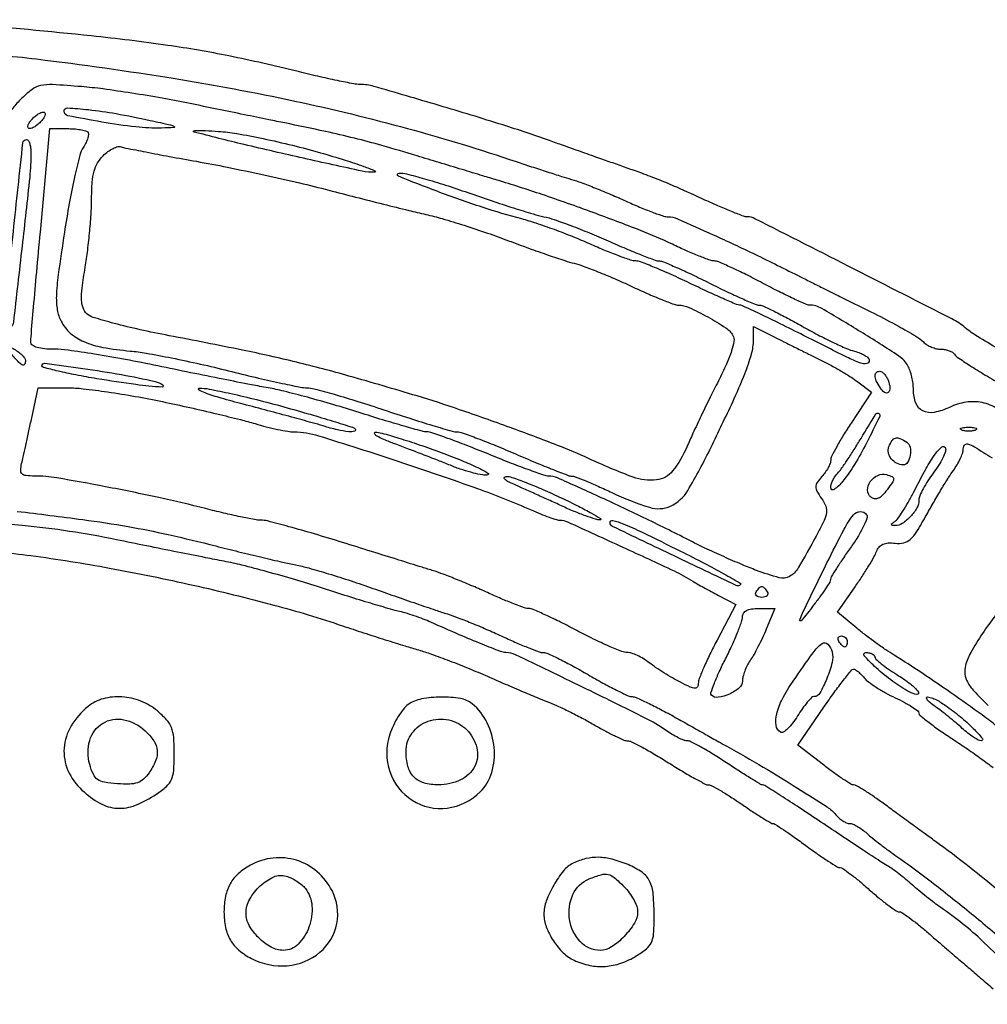
# Model space of a CAD drawing. Extents: x 178 to 2179, y 108 to 1470.
# Drawn here: x 769 to 944, y 1291 to 1470 of the extents above; entities that cross this region are included whole.
import ezdxf

# ---------------------------------------------------------------- set-up
doc = ezdxf.new("R2010")
doc.units = 0
doc.header["$MEASUREMENT"] = 0
doc.layers.get('0').update_dxf_attribs({"linetype": 'CONTINUOUS'})

msp = doc.modelspace()

# ---------------------------------------------------------------- linework, layer by layer
for points in [[(950.048736, 1407.903262, -0.002166), (942.629103, 1412.29222, -0.039781), (940.39923, 1413.877499, 0.056219), (937.964293, 1415.491028, 0.000629), (920.396055, 1424.451446, 0.000319), (902.26565, 1433.655308, 0.117818), (900.823139, 1434, -0.091542), (900.216541, 1434.111996, -0.004037), (898.212332, 1434.896796, -0.006713), (895.844216, 1435.883321, -0.004734), (893.208299, 1437.052921, 0.002251), (888.092214, 1439.353489, 0.009017), (884.930363, 1440.690471, 0.009082), (881.733006, 1441.908035, 0.002307), (876.5, 1443.765449, -0.000508), (873.803329, 1444.711699, -0.000317), (870.646875, 1445.825137, -0.000318), (867.537962, 1446.926251, -0.000579), (865, 1447.830277, 0.009751), (856.562167, 1450.662546, 0.00401), (845.021513, 1454.186044, 0.001548), (833.174624, 1457.659549, 0.071751), (830.68122, 1458.008009, -0.04833), (829.51825, 1458.115518, -0.00405), (826.552849, 1458.706962, -0.005361), (823.021758, 1459.480607, -0.004116), (819.18122, 1460.39867, 0.010461), (806.904807, 1463.169101, 0.014578), (795.809132, 1465.095216, 0.010083), (781.935659, 1466.804117, 0.00246), (759, 1469.046867, 0.018942)], [(758.132733, 1463.747617, -0.02083), (772, 1462.631321, -0.009304), (796.797883, 1459.121907, -0.012911), (818.858378, 1454.993138, -0.013933), (839.250884, 1450.030833, -0.014635), (859, 1444.011793, 0.001835), (861.745223, 1443.097697, 0.001611), (864.61875, 1442.162834, 0.001619), (867.218024, 1441.335728, 0.004863), (869, 1440.794028, -0.0176), (870.76956, 1440.206472, -0.005799), (873.328307, 1439.221745, -0.005767), (876.143525, 1438.062865, -0.006505), (878.81977, 1436.883575, 0.007795), (881.34342, 1435.779286, 0.010016), (883.69892, 1434.84705, 0.008091), (885.688451, 1434.14184, 0.081294), (886.555073, 1434, -0.103761), (888.203949, 1433.654098, -0.003057), (894.714315, 1430.74926, -0.006113), (902.24169, 1427.223732, -0.004494), (910.5, 1423.140065, 0.000646), (912.59763, 1422.082636, 0.000587), (914.765625, 1420.996436, 0.000587), (916.706923, 1420.029515, 0.001898), (918, 1419.393463, -0.003432), (923.915457, 1416.461131, -0.008065), (928.281298, 1414.170431, -0.008621), (931.436666, 1412.378117, -0.061826), (932.821429, 1411.309349, 0.059177), (933.464077, 1410.807913, 0.038769), (934.303869, 1410.384621, 0.038744), (935.199877, 1410.0957, 0.058687), (936.012412, 1410, -0.044735), (936.769602, 1409.932118, -0.045316), (937.499244, 1409.730662, -0.04939), (938.098129, 1409.434944, -0.115475), (938.448638, 1409.083106, 0.107473), (938.960452, 1408.552845, 0.004159), (941.251097, 1407.049934, 0.007253), (944.018787, 1405.323069, 0.005036), (947.193174, 1403.449223, -0.005925)], [(946.308174, 1399.204085, 0.083579), (943.452679, 1400.313442, 0.090083), (940.55016, 1400.383415, 0.071996), (937.555328, 1399.459231, -0.062249), (934.765644, 1398.538692, -0.164479), (932.708203, 1398.811123, -0.192307), (931.44067, 1400.218588, -0.08852), (931, 1402.688186, 0.033429), (930.9284, 1403.757898, 0.02303), (930.711203, 1404.953387, 0.023291), (930.393996, 1406.089161, 0.043146), (930.016861, 1406.968495, 0.126284), (928.369546, 1408.763087, 0.006062), (921.442402, 1413.152517, 0.005858), (914.393356, 1417.387123, 0.133088), (912.131617, 1418, -0.106219), (911.48702, 1418.138499, -0.00401), (909.234773, 1419.175, -0.00707), (906.582741, 1420.467449, -0.004902), (903.62031, 1422, 0.006044), (900.641666, 1423.53232, 0.008438), (897.939202, 1424.825, 0.005532), (895.653962, 1425.840663, 0.102143), (894.882129, 1426, -0.088484), (894.12892, 1426.134346, -0.00653), (892.164793, 1426.887312, -0.00892), (889.835882, 1427.863674, -0.006643), (887.300501, 1429.020635, 0.016841), (881.496098, 1431.527622, 0.005744), (872.914493, 1434.782712, 0.005846), (863.684088, 1438.041249, 0.008617), (855.5, 1440.666807, -0.000121), (852.941084, 1441.440039, -0.00004), (849.178125, 1442.578418, -0.00004), (845.003796, 1443.841968, -0.000045), (841, 1445.054636, 0.004082), (834.641347, 1446.924634, 0.008513), (829.652924, 1448.256122, 0.007867), (824.381798, 1449.479624, 0.002997), (817, 1451.024827, -0.000353), (814.119504, 1451.611905, -0.000103), (809.695974, 1452.517674, -0.000104), (804.718977, 1453.538922, -0.000112), (799.858635, 1454.538416, 0.00686), (794.812636, 1455.505298, 0.005257), (789.273136, 1456.428194, 0.005317), (784.069713, 1457.182388, 0.012526), (780.170342, 1457.606171, 0.006603), (774.923878, 1457.97402, 0.067292), (772.753722, 1457.805303, 0.11251), (771.1516, 1457.058773, 0.031328), (769.061707, 1455.215553, 0.030892), (767.528168, 1453.479833, 0.065191)], [(946.708187, 1341.066908, 0.031094), (944.143272, 1343.184669, 0.004328), (938.528888, 1347.187501, 0.005378), (932.508303, 1351.306029, 0.00995), (927.517582, 1354.5, -0.012814), (926.014645, 1355.474027, -0.006555), (924.177351, 1356.768461, -0.006509), (922.318227, 1358.152342, -0.009727), (920.733552, 1359.413909), (917.216, 1362.327817), (920.420024, 1366.913909, 0.00777), (921.69682, 1368.803329, 0.008338), (922.883861, 1370.688064, 0.007974), (923.849565, 1372.338396, 0.038581), (924.308289, 1373.322055, -0.087823), (924.78177, 1374.122005, -0.111097), (925.469316, 1374.633782, -0.091246), (926.419236, 1374.862825, -0.043498), (927.679954, 1374.822055, 0.084182), (929.242002, 1374.898184, 0.130975), (930.432786, 1375.513786, 0.070455), (931.624215, 1376.949971, 0.011782), (933.433689, 1380.05047, -0.005004), (934.736016, 1382.353124, -0.004677), (936.113334, 1384.681962, -0.004662), (937.374842, 1386.726833, -0.015902), (938.25, 1388.022976, 0.022553), (938.919818, 1389.044022, 0.023416), (939.485937, 1390.108803, 0.02393), (939.886216, 1391.071639, 0.086752), (940, 1391.722506, -0.138262), (940.245573, 1392.593602, -0.333575), (940.832224, 1392.826082, -0.071056), (942.079583, 1392.286147, -0.005136), (945.269872, 1390.28308, 0.002127)], [(768.5, 1380.601423, -0.003536), (780.381025, 1379.109502, -0.010146), (788.600328, 1377.84809, -0.012149), (795.902549, 1376.39164, -0.007292), (804.5, 1374.326389, 0.00226), (808.65859, 1373.283051, 0.002168), (812.884375, 1372.26254, 0.002145), (816.619428, 1371.394562, 0.007824), (819, 1370.89115, -0.019941), (821.351708, 1370.333997, -0.005626), (824.96875, 1369.279185, -0.005661), (829.032816, 1367.993784, -0.005948), (833, 1366.636928, 0.00127), (836.930469, 1365.251422, 0.001254), (840.884375, 1363.880059, 0.001231), (844.352651, 1362.696409, 0.004836), (846.5, 1361.992533, -0.014599), (848.456116, 1361.308769, -0.005711), (851.115948, 1360.255967, -0.005647), (853.969558, 1359.050791, -0.006997), (856.596843, 1357.862043, 0.007161), (859.021576, 1356.765899, 0.009448), (861.263664, 1355.840725, 0.00723), (863.155089, 1355.133107, 0.086096), (863.92237, 1355, -0.108364), (864.700036, 1354.829456, -0.007007), (866.802006, 1353.825, -0.009956), (869.286991, 1352.532211, -0.007244), (872, 1351, 0.006792), (874.707432, 1349.467712, 0.009445), (877.17519, 1348.175, 0.006385), (879.26353, 1347.163957, 0.109967), (880, 1347, -0.105604), (880.73461, 1346.843094, -0.006503), (882.773558, 1345.898438, -0.009425), (885.184978, 1344.686474, -0.00683), (887.825527, 1343.25, 0.000145), (890.578529, 1341.704297, 0.000145), (893.331096, 1340.160938, 0.000142), (895.734004, 1338.815442, 0.000578), (897.195225, 1338, -0.006369), (903.758823, 1334.236799, -0.00706), (910.000949, 1330.431604, -0.0046), (915.34278, 1327.001869, -0.074664), (916.930347, 1325.583927, 0.039997), (917.52118, 1324.977865, 0.038536), (918.208009, 1324.465279, 0.041103), (918.884865, 1324.111229, 0.100279), (919.433883, 1324, -0.099556), (920.021244, 1323.881878, -0.029963), (920.843063, 1323.477954, -0.028722), (921.731926, 1322.902987, -0.027608), (922.561439, 1322.222821, 0.015277), (923.546503, 1321.373658, 0.005932), (924.958673, 1320.257101, 0.005866), (926.517927, 1319.08296, 0.007234), (928, 1318.026621, -0.012965), (933.796159, 1313.794436, -0.007146), (940.670099, 1308.338356, -0.002806), (947.388919, 1302.783899, -0.127678)], [(960.703416, 1286.26054, 0.003825), (943.61619, 1302.606212, 0.038811), (935.966929, 1308.766464, -0.011436), (934.806734, 1309.600491, -0.005975), (933.398475, 1310.689158, -0.005938), (931.979856, 1311.840859, -0.009042), (930.778406, 1312.877479, 0.010629), (929.620657, 1313.870004, 0.008609), (928.338468, 1314.886314, 0.008719), (927.123179, 1315.782828, 0.02219), (926.203096, 1316.377479, -0.012085), (924.983772, 1317.131049, -0.001022), (921.896014, 1319.153072, -0.001356), (918.223703, 1321.582934, -0.001049), (914.234731, 1324.25, 0.002247), (910.344715, 1326.837439, 0.003552), (906.983749, 1329.017188, 0.000904), (904.035987, 1330.89185, 0.142104), (903.663139, 1331, -0.135703), (903.303446, 1331.099454, -0.002286), (901.525684, 1332.175, -0.005684), (899.465018, 1333.467015, -0.003727), (897.119311, 1335, 0.008122), (894.729172, 1336.532212, 0.011182), (892.530074, 1337.825, 0.008018), (890.665876, 1338.826666, 0.119823), (889.952967, 1339, -0.093951), (889.345635, 1339.115136, -0.020406), (888.365136, 1339.54773, -0.02059), (887.254528, 1340.150844, -0.018431), (886.15437, 1340.864614, 0.037346), (882.360811, 1343.126867, 0.002499), (871.009702, 1348.723501, 0.001036), (858.878479, 1354.598518, 0.112705), (857.119991, 1355, -0.092488), (856.147203, 1355.181494, -0.0038), (852.826836, 1356.494235, -0.00597), (848.663664, 1358.234996, -0.003088), (843.5, 1360.504853, 0.014607), (842.133636, 1361.068297, 0.009065), (840.5, 1361.653133, 0.009091), (838.865256, 1362.172231, 0.016192), (837.5, 1362.5309, -0.015239), (835.727113, 1362.993049, -0.002212), (832.152672, 1364.059318, -0.002503), (827.937077, 1365.360261, -0.002142), (823.509097, 1366.771929, 0.006266), (818.823965, 1368.223113, 0.005298), (813.834724, 1369.64291, 0.005347), (809.257917, 1370.840632, 0.014838), (806.009097, 1371.55209, -0.002205), (802.642849, 1372.200612, -0.000686), (797.593297, 1373.203747, -0.000686), (791.954501, 1374.340037, -0.000757), (786.5, 1375.455575, 0.026472), (769.411482, 1378.043798, 0.014302), (748.175817, 1379.506798, 0.013102)], [(758.896875, 1373.649757, -0.021921), (771, 1372.572528, -0.012285), (785.249261, 1370.314301, -0.009941), (800.419636, 1367.213472, -0.010124), (815.018586, 1363.613741, -0.015486), (827.5, 1359.848737, 0.002069), (831.293863, 1358.592332, 0.001838), (835.250829, 1357.31613, 0.001844), (838.820129, 1356.193904, 0.005668), (841.247503, 1355.470601, -0.015805), (843.60039, 1354.717243, -0.005792), (846.877723, 1353.509542, -0.005735), (850.431394, 1352.10615, -0.006841), (853.747503, 1350.699171, 0.0019), (856.972284, 1349.293175, 0.001826), (860.250829, 1347.892718, 0.001806), (863.150442, 1346.678947, 0.006615), (865, 1345.941079, -0.017008), (866.677345, 1345.231161, -0.007193), (868.880114, 1344.17042, -0.007107), (871.202385, 1342.969148, -0.009221), (873.294006, 1341.799086, 0.009208), (875.210181, 1340.727104, 0.012036), (877.00229, 1339.822232, 0.009679), (878.520977, 1339.136455, 0.101545), (879.185944, 1339, -0.11707), (879.88222, 1338.834708, -0.006905), (881.821838, 1337.825, -0.010117), (884.111291, 1336.532293, -0.007265), (886.617427, 1335, 0.006049), (889.110262, 1333.467498, 0.008675), (891.358486, 1332.175, 0.005236), (893.268152, 1331.14673, 0.121458), (893.863277, 1331, -0.125186), (894.436041, 1330.854313, -0.007473), (896.002219, 1329.971875, -0.010852), (897.848148, 1328.840766, -0.007773), (899.863681, 1327.5, 0.00485), (901.854522, 1326.158802, 0.007231), (903.623654, 1325.028125, 0.003545), (905.13888, 1324.105097, 0.135837), (905.518593, 1324, -0.145138), (905.898398, 1323.88738, -0.003228), (907.509439, 1322.825, -0.007038), (909.383956, 1321.532887, -0.004668), (911.5, 1320, 0.006498), (913.632134, 1318.467325, 0.00942), (915.556917, 1317.174593, 0.005588), (917.196927, 1316.143163, 0.137988), (917.7073, 1315.998616, -0.154961), (918.197443, 1315.842029, -0.007577), (919.589019, 1314.823451, -0.011698), (921.218331, 1313.531549, -0.008125), (923, 1312, 0.009), (924.787856, 1310.468569, 0.012759), (926.436272, 1309.176549, 0.008848), (927.843508, 1308.168569, 0.151724), (928.378799, 1308.001384, -0.14618), (928.907613, 1307.842497, -0.010029), (930.210054, 1306.947163, -0.013638), (931.736121, 1305.788079, -0.00979), (933.378799, 1304.41449, 0.000593), (935.103309, 1302.917731, 0.000549), (936.876897, 1301.385464, 0.000547), (938.459123, 1300.024567, 0.001835), (939.5, 1299.137885, -0.001918), (940.656723, 1298.152186, -0.000326), (942.854453, 1296.262303, -0.000356), (945.433236, 1294.038624, -0.000317)], [(945.85637, 1361.727489, 0.014658), (943.522271, 1358.445396, 0.017768), (941.388232, 1354.990583, 0.068079), (940.448208, 1352.649668, 0.086193), (940.331449, 1351.073537, 0.104402), (940.777262, 1349.662716, 0.059398), (941.988052, 1348.011719, 0.012057), (944.534292, 1345.41478, 0.009655)], [(947.059552, 1311.282679, 0.018313), (934.980553, 1320.756443, -0.000397), (932.921885, 1322.255171, -0.000222), (930.418308, 1324.082538, -0.000221), (927.888419, 1325.932547, -0.000359), (925.741347, 1327.506443, 0.007707), (923.858157, 1328.844809, 0.010887), (922.137547, 1329.973768, 0.007273), (920.675277, 1330.858982, 0.133233), (920.155456, 1331, -0.139294), (919.639709, 1331.146524, -0.007646), (918.208566, 1332.061634, -0.01138), (916.526689, 1333.229526, -0.008037), (914.689398, 1334.614073), (910.050577, 1338.228145), (914.775289, 1345.109039, -0.005763), (916.631571, 1347.746786, -0.008994), (918.29646, 1349.970148, -0.003856), (919.751598, 1351.812741, -0.225358), (920.127555, 1351.994966, -0.146609), (920.450721, 1351.900945, -0.027144), (920.957412, 1351.532642, -0.027052), (921.521402, 1351.020861, -0.021773), (922.07135, 1350.414029, 0.060404), (922.857501, 1349.670694, 0.01649), (924.265892, 1348.699341, 0.016425), (925.948698, 1347.695304, 0.016425), (927.693795, 1346.803902, -0.013343), (929.343814, 1345.973845, -0.01991), (930.735052, 1345.153845, -0.015552), (931.803827, 1344.41714, -0.238416), (932, 1344.029117, 0.225807), (932.206362, 1343.595475, 0.006638), (933.835938, 1342.306583, 0.012084), (935.854718, 1340.829252, 0.007893), (938.25, 1339.219246, -0.006474), (940.804738, 1337.512562, -0.006487), (943.312717, 1335.741406, -0.006363), (945.460564, 1334.140301, -0.025558)]]:
    msp.add_lwpolyline(points, format="xyb")
for points in [[(792.598218, 1451.493774, -0.00161), (796.318654, 1450.668741, -0.091482), (796.964967, 1450.392507, -0.721951), (796.910366, 1450.192243, -0.006775), (794.692629, 1450.102471, -0.034814), (790.021773, 1450.302004, -0.014997), (783.847869, 1451.186431, -0.006365), (777.690191, 1452.338806, -0.357416), (777, 1453.180994, -0.43048), (777.606966, 1453.755337, -0.013134), (781.435321, 1453.442702, -0.017659), (786.424002, 1452.724097, -0.009157)], [(773, 1451.5, -0.035768), (772.449813, 1450.926013, -0.036518), (771.827047, 1450.440625, -0.039072), (771.225581, 1450.10344, -0.108636), (770.755111, 1450, -0.231849), (770.485192, 1450.132271, -0.208269), (770.407958, 1450.436222, -0.095981), (770.585453, 1450.917672, -0.037052), (771, 1451.5, -0.035768), (771.550187, 1452.073987, -0.036518), (772.172953, 1452.559375, -0.039072), (772.774419, 1452.89656, -0.108636), (773.244889, 1453, -0.231849), (773.514808, 1452.867729, -0.208269), (773.592042, 1452.563778, -0.095981), (773.414547, 1452.082328, -0.037052)], [(781.281285, 1449.385381, -0.216798), (781.423907, 1449.004638, -0.052164), (781.305106, 1448.324039, -0.044181), (780.98914, 1447.49804, -0.031397), (780.499295, 1446.635381, 0.082922), (779.853269, 1445.164079, 0.007376), (778.913698, 1441.214034, 0.009465), (777.945966, 1436.436217, 0.007241), (777.062714, 1431.178351, 0.003758), (775.943956, 1423.486585, 0.024951), (775.606999, 1419.624547, 0.0517), (775.771998, 1417.134727, 0.077094), (776.464213, 1415.069205, 0.092563), (778.13782, 1412.921002, 0.079627), (780.558646, 1411.384898, 0.057143), (784.032432, 1410.339387, 0.022392), (789, 1409.672704, -0.021621), (791.91339, 1409.286279, -0.005801), (796.503199, 1408.419248, -0.005866), (801.699471, 1407.311504, -0.006034), (806.819401, 1406.09197, 0.003454), (811.680117, 1404.907642, 0.004667), (816.092126, 1403.908266, 0.003201), (819.800259, 1403.129459, 0.050196), (821.086539, 1403, -0.065838), (822.361002, 1402.831452, -0.004242), (825.97706, 1401.825, -0.006137), (830.274738, 1400.532143, -0.00453), (835, 1399, 0.003143), (839.682192, 1397.467448, 0.004527), (843.845796, 1396.175, 0.002445), (847.377325, 1395.132517, 0.070655), (848.310417, 1395, -0.086292), (849.201145, 1394.845121, -0.004387), (851.969203, 1393.825, -0.006904), (855.246746, 1392.532335, -0.00494), (858.87757, 1391, 0.003492), (862.480099, 1389.467304, 0.005133), (865.669207, 1388.175, 0.002537), (868.387969, 1387.12155, 0.0914), (869.047347, 1387, -0.092994), (869.670708, 1386.883052, -0.004791), (871.581558, 1386.11875, -0.007481), (873.842845, 1385.149253, -0.005349), (876.344175, 1384, 0.033381), (883.134921, 1381.329713, 0.186506), (886.96698, 1381.563221, 0.152825), (890.080279, 1384.365889, 0.020456), (894.31356, 1392.23322, 0.003816), (898.23299, 1400.449397, 0.015295), (900.437174, 1405.564244, 0.024589), (901.639148, 1409.106481, 0.069604), (902, 1411.686109), (902, 1414.127969), (905.75, 1412.235437, 0.00113), (907.507932, 1411.353233, 0.000576), (909.720312, 1410.252404, 0.000572), (912.003877, 1409.122693, 0.000859), (914, 1408.142284, -0.010428), (915.902655, 1407.16215, -0.008498), (917.898703, 1406.036351, -0.008605), (919.70152, 1404.936622, -0.022133), (920.953031, 1404.063384), (923.406062, 1402.185104), (919.703031, 1396.607936, 0.009079), (918.284706, 1394.385241, 0.012228), (917.087765, 1392.320485, 0.009353), (916.171093, 1390.569136, 0.116395), (916, 1389.844125, -0.09309), (915.891694, 1389.267438, -0.031255), (915.530122, 1388.486849, -0.029841), (915.012586, 1387.653858, -0.030001), (914.400416, 1386.889961, 0.033452), (913.551057, 1385.814983, 0.14736), (913.307988, 1385.054056, 0.132583), (913.513184, 1384.240434, 0.025089), (914.334798, 1382.932397, -0.055729), (915.099357, 1381.53178, -0.133249), (915.243909, 1380.366203, -0.077943), (914.799194, 1378.913764, -0.010993), (913.364177, 1376.121177, -0.007938), (910.115066, 1370.34704, -0.130882), (908.559601, 1368.801822, -0.199696), (906.683708, 1368.561146, -0.022859), (902.541587, 1369.898556, -0.010648), (899.919562, 1370.943755, -0.005181), (896.614937, 1372.383882, -0.005136), (893.205418, 1373.954209, -0.007392), (890.223103, 1375.41943, 0.005265), (882.019349, 1379.493369, 0.005592), (873.893917, 1383.31079, 0.002333), (866.47997, 1386.651561, 0.105057), (864.839944, 1387, -0.084414), (864.02052, 1387.139334, -0.003282), (861.124294, 1388.175, -0.005763), (857.706163, 1389.4675, -0.004027), (853.881425, 1391, 0.004327), (850.048883, 1392.532966, 0.006108), (846.606382, 1393.827265, 0.003695), (843.695791, 1394.856919, 0.081872), (842.813375, 1395.007712, -0.065558), (841.908871, 1395.132227, -0.00254), (838.654554, 1396.042742, -0.004492), (834.809772, 1397.177007, -0.003151), (830.5, 1398.520389, 0.005707), (825.885188, 1399.933011, 0.00527), (821.115625, 1401.279227, 0.005267), (816.842327, 1402.388701, 0.017454), (814, 1402.990313, -0.004624), (810.976622, 1403.549625, -0.001048), (805.85625, 1404.55707, -0.001085), (799.954689, 1405.744383, -0.001053), (794, 1406.968904, 0.005254), (788.136942, 1408.123327, 0.006021), (782.510937, 1409.099846, 0.005468), (777.724602, 1409.81776, 0.033986), (775.25, 1409.991267, -0.021125), (773.431078, 1410.071896, -0.050049), (772.10049, 1410.323046, -0.078099), (771.265132, 1410.718822, -0.243463), (770.978505, 1411.25, -0.02541), (771.00995, 1412.18512, -0.000379), (771.475782, 1417.640625, -0.001029), (772.034539, 1423.973872, -0.00068), (772.70155, 1431.25), (774.44609, 1450), (777.556378, 1450, -0.018212), (778.792281, 1449.954969, -0.022676), (779.933564, 1449.819456, -0.021762), (780.861702, 1449.624495, -0.134511)], [(771, 1445.628813, -0.026497), (770.765895, 1441.214255, -0.001782), (769.384994, 1428.656613, -0.000376), (767.812318, 1414.901665, -0.169291), (767.417357, 1414.084024, -0.098706), (767.226404, 1413.95655, -0.098067), (767.000718, 1413.911661, -0.098249), (766.775302, 1413.956192, -0.099476), (766.585088, 1414.083333, -0.225217), (766.132115, 1415.362872, -0.000854), (767.805967, 1431.321484, -0.000671), (769.543046, 1447.409997, -0.382667), (770.201068, 1448, -0.253312), (770.507995, 1447.833842, -0.063444), (770.765314, 1447.303464, -0.049322), (770.94185, 1446.537159, -0.031976)], [(823.5, 1445.62083, -0.005119), (827.959396, 1444.287835, -0.011243), (831.335213, 1443.157172, -0.01724), (833.371478, 1442.343515, -0.795757), (833.322001, 1442.083623, -0.06315), (831.058683, 1442.282757, -0.00143), (820.438186, 1444.621492, -0.003651), (809.64226, 1447.114144, -0.005905), (800.5, 1449.409849, -0.726537), (800.491794, 1449.555359, -0.087516), (800.996875, 1449.655597, -0.016374), (802.627448, 1449.636977, -0.005528), (805, 1449.505832, -0.026486), (808.303927, 1449.11001, -0.008699), (813.115625, 1448.186652, -0.008639), (818.428994, 1446.974638, -0.00967)], [(801, 1444.070409, -0.005958), (806.620655, 1443.002139, -0.003676), (813.20625, 1441.618498, -0.003686), (819.695661, 1440.154974, -0.006605), (825, 1438.843439, 0.001409), (829.85045, 1437.590512, 0.001243), (834.914857, 1436.310937, 0.001248), (839.48625, 1435.180131, 0.003787), (842.603769, 1434.442198, -0.014685), (845.564313, 1433.672922, -0.006055), (849.527824, 1432.465524, -0.005985), (853.750828, 1431.067111, -0.007655), (857.603769, 1429.67352, 0.003672), (861.229697, 1428.329277, 0.004018), (864.767982, 1427.079074, 0.003763), (867.810754, 1426.056928, 0.019978), (869.5, 1425.577381, -0.029486), (871.116087, 1425.085231, -0.006794), (873.774621, 1424.059733, -0.006996), (876.809309, 1422.79193, -0.006782), (879.839135, 1421.42693, 0.005808), (882.737798, 1420.114221, 0.007988), (885.374729, 1419.006661, 0.005426), (887.59986, 1418.141527, 0.090234), (888.377693, 1418, -0.10823), (890.346822, 1417.568712, -0.019254), (893.729752, 1415.851397, -0.018647), (896.969303, 1413.885064, -0.120013), (898.263973, 1412.492789, -0.167717), (898.451404, 1411.45014, -0.038419), (898.035, 1409.681914, -0.029456), (897.12521, 1407.315054, -0.012364), (895.638463, 1404.241938, 0.00435), (894.1456, 1401.278288, 0.003124), (892.527474, 1397.942789, 0.003154), (891.027009, 1394.748296, 0.006795), (889.920549, 1392.265428, -0.065371), (887.34774, 1387.935985, -0.198626), (884.421585, 1386.291887, -0.120389), (880.164231, 1386.80466, -0.018289), (872.203658, 1390.133485, 0.015642), (866.477219, 1392.563771, 0.005059), (857.857449, 1395.807894, 0.005217), (848.724199, 1399.032588, 0.008826), (841, 1401.518142, 0.004303), (828.664424, 1405.133067, 0.009466), (819.162054, 1407.635789, 0.009148), (809.375003, 1409.82748, 0.003763), (796.034507, 1412.455189, -0.007775), (790.771366, 1413.535831, -0.010838), (786.10131, 1414.67736, -0.007491), (782.260828, 1415.766719, -0.124138), (781.128356, 1416.443073, -0.109071), (780.441735, 1417.518755, -0.079451), (780.169761, 1418.915893, -0.041335), (780.274561, 1421.055915, -0.008029), (780.843849, 1424.884494, 0.010558), (781.286783, 1427.970576, 0.007408), (781.660381, 1431.461261, 0.007478), (781.918685, 1434.815839, 0.015474), (782, 1437.442629, -0.017709), (782.100872, 1440.289717, -0.048746), (782.436898, 1442.268082, -0.066182), (783.068705, 1443.771541, -0.063937), (784.077319, 1445.077319, -0.035882), (784.958743, 1445.840562, -0.043303), (785.8889, 1446.417754, -0.048753), (786.733516, 1446.746708, -0.157878), (787.327319, 1446.723418, 0.039019), (788.186168, 1446.481674, 0.00118), (791.8274, 1445.766218, 0.00233), (796.12548, 1444.952995, 0.001607)], [(850.233287, 1438.390959, 0.00373), (854.42057, 1436.95402, 0.004061), (858.512278, 1435.620771, 0.003816), (862.033423, 1434.53449, 0.019901), (864, 1434.028546, -0.029751), (865.866406, 1433.50899, -0.00728), (868.869463, 1432.427935, -0.007432), (872.280451, 1431.085415, -0.007355), (875.662002, 1429.637586, 0.004698), (878.869633, 1428.244008, 0.006649), (881.752535, 1427.068541, 0.004024), (884.191485, 1426.134294, 0.08968), (884.934199, 1426, -0.099716), (885.670504, 1425.851682, -0.004494), (888.055234, 1424.825, -0.007383), (890.871423, 1423.532434, -0.005204), (894, 1422, 0.004938), (897.124485, 1420.467509, 0.007062), (899.927927, 1419.175, 0.004143), (902.304711, 1418.143137, 0.100664), (903.008475, 1418, -0.108843), (903.691755, 1417.849477, -0.005601), (905.745638, 1416.870314, -0.00869), (908.171482, 1415.627532, -0.00618), (910.847977, 1414.154262, 0.008502), (913.642996, 1412.632616, 0.009069), (916.429078, 1411.240423, 0.008717), (918.864768, 1410.129744, 0.041147), (920.317305, 1409.63521, -0.032341), (921.344465, 1409.305543, -0.044365), (922.211958, 1408.871528, -0.051986), (922.81838, 1408.404326, -0.205437), (923, 1407.980948, -0.351209), (922.526417, 1407.389894, -0.146632), (921.437531, 1407.46777, -0.024978), (918.914241, 1408.572071, -0.001333), (911.087629, 1412.5, 0.002552), (906.861713, 1414.607966, 0.003928), (903.181838, 1416.384375, 0.001352), (899.993918, 1417.881998, 0.109554), (899.461826, 1418, -0.101984), (898.941098, 1418.107328, -0.0021), (896.489499, 1419.175, -0.004833), (893.631371, 1420.467146, -0.003222), (890.381334, 1422, 0.006179), (887.082291, 1423.532183, 0.008442), (884.07119, 1424.825, 0.005883), (881.530555, 1425.830644, 0.091538), (880.613254, 1426, -0.081922), (879.727099, 1426.146173, -0.007335), (877.595367, 1426.904154, -0.009396), (875.068221, 1427.899172, -0.007198), (872.343217, 1429.077972, 0.010305), (869.321423, 1430.362929, 0.007386), (865.89457, 1431.679022, 0.007463), (862.592562, 1432.835878, 0.015886), (860, 1433.610352, -0.015213), (852.836616, 1435.739761, -0.009662), (844.626508, 1438.631888, -0.007423), (837.628788, 1441.369084, -0.811785), (837.733287, 1441.941147, -0.068949), (839.115348, 1441.786639, -0.006929), (842.326392, 1440.922556, -0.008592), (846.138393, 1439.768746, -0.006735)], [(770, 1407.964816, -0.101855), (769.856551, 1407.267935, -0.42037), (769.496119, 1407.128596, -0.095886), (768.814755, 1407.613158, -0.008835), (767.404988, 1409.145509, -0.001601), (766.067021, 1410.662159, -0.272217), (766.027727, 1410.868556, -0.452992), (766.175778, 1410.927122, -0.002317), (767.75, 1410.110325, -0.031205), (768.611244, 1409.587443, -0.038419), (769.339062, 1408.993046, -0.042245), (769.850648, 1408.415286, -0.161453)], [(793.5, 1404.138835, -0.093041), (794.906068, 1403.517874, -0.755842), (794.776982, 1403.134876, -0.022105), (790.035783, 1403.576832, -0.006856), (782.95481, 1404.653265, -0.006487), (779.138214, 1405.338109, -0.010599), (775.924225, 1406.028928, -0.004484), (773.253767, 1406.687774, -0.342509), (773, 1407.014769, -0.452674), (773.487777, 1407.44314, -0.002469), (780.42752, 1406.504486, -0.009193), (787.414698, 1405.392909, -0.013543)], [(926.41655, 1404.356872, -0.064226), (926.750282, 1402.982006, -0.239714), (926.445648, 1402.174373, -0.362582), (925.770676, 1402.144739, -0.089003), (924.96094, 1403.02896, -0.032058), (924.272033, 1404.290528, -0.103585), (924.056104, 1405.215679, -0.218031), (924.294546, 1405.769607, -0.185839), (924.893011, 1406, -0.14828), (925.280659, 1405.882454, -0.058646), (925.708918, 1405.517331, -0.051229), (926.109254, 1404.985526, -0.044155)], [(794.863607, 1400.488426, -0.003211), (799.775007, 1399.418452, -0.003166), (804.695466, 1398.280582, -0.003111), (808.993034, 1397.229754, -0.012131), (811.629525, 1396.499251, 0.011141), (813.658195, 1395.93283, 0.010881), (815.726027, 1395.452515, 0.010832), (817.558668, 1395.109918, 0.039597), (818.735673, 1395.010824, -0.075062), (823.146106, 1394.323101, -0.003445), (837.676855, 1389.645761, -0.006263), (851.990727, 1384.729558, -0.01825), (861.695136, 1380.85511, 0.008214), (863.375698, 1380.144729, 0.010333), (864.95559, 1379.544939, 0.008647), (866.292168, 1379.094767, 0.077047), (866.903512, 1379, -0.107166), (868.271867, 1378.703312, -0.000885), (878.299327, 1374.119035, -0.002396), (887.61444, 1369.786298, -0.030455), (891, 1367.932149, 0.010735), (891.786839, 1367.459992, 0.003333), (892.989241, 1366.783726, 0.00333), (894.343562, 1366.045597, 0.003662), (895.6655, 1365.348917), (898.831, 1363.710166), (895.4155, 1357.27203, 0.00856), (894.10746, 1354.701031, 0.011139), (893.003303, 1352.301325, 0.008924), (892.166155, 1350.271178, 0.093589), (892, 1349.391267, -0.132058), (891.828578, 1348.753548, -0.286081), (891.397896, 1348.524752, -0.09099), (890.541563, 1348.743804, -0.01051), (888.75, 1349.615715, -0.012694), (887.331675, 1350.389329, -0.008593), (885.754135, 1351.339052, -0.008662), (884.2606, 1352.309942, -0.017069), (883.115141, 1353.141395, 0.029406), (882.082531, 1353.85273, 0.027662), (880.952784, 1354.454035, 0.028766), (879.892055, 1354.873141, 0.079861), (879.102875, 1355, -0.094463), (878.104441, 1355.190328, -0.008593), (875.753997, 1356.167272, -0.01089), (872.974231, 1357.45184, -0.00831), (869.987734, 1358.973691, 0.006029), (867.030245, 1360.497796, 0.008347), (864.339691, 1361.787839, 0.005599), (862.065298, 1362.801336, 0.096934), (861.275042, 1362.973691, -0.080157), (860.505148, 1363.114939, -0.006458), (858.566622, 1363.83209, -0.008581), (856.26777, 1364.762059, -0.006484), (853.775042, 1365.858957, 0.005813), (851.115934, 1367.033332, 0.005117), (848.315169, 1368.197792, 0.005147), (845.76724, 1369.1963, 0.015433), (844, 1369.806243, -0.000193), (841.919691, 1370.453998, -0.000028), (837.709375, 1371.767028, -0.000032), (832.733841, 1373.319359, -0.000028), (827.5, 1374.952964, 0.003758), (822.386582, 1376.507217, 0.005215), (817.780193, 1377.817536, 0.003308), (813.897659, 1378.850754, 0.064232), (812.666613, 1379.005678, -0.047045), (811.536306, 1379.108733, -0.005139), (808.972841, 1379.615628, -0.006253), (805.927959, 1380.290139, -0.005011), (802.666613, 1381.090076, 0.009131), (794.164157, 1383.101411, 0.006445), (784.543877, 1385.06292, 0.004994), (775.683474, 1386.659299, 0.042092), (771.643573, 1387, -0.025195), (770.082315, 1387.078721, -0.167922), (769.386066, 1387.400987, -0.216857), (769.135508, 1388.032962, -0.04466), (769.305657, 1389.25, 0.002165), (769.585427, 1390.478941, 0.000515), (770.040391, 1392.528125, 0.000529), (770.558199, 1394.883594, 0.000523), (771.073194, 1397.25), (772.31826, 1403), (777.643212, 1403, -0.028488), (780.463626, 1402.839174, -0.007727), (784.898246, 1402.262225, -0.007793), (789.918825, 1401.449875, -0.00802)], [(816.85867, 1399.548919, -0.002827), (821.635699, 1398.19284, -0.004354), (825.750893, 1396.960503, -0.001521), (829.281222, 1395.857942, -0.120489), (829.775337, 1395.557996, -0.570199), (829.669236, 1395.144266, -0.093553), (828.63389, 1395.043776, -0.035374), (826.574102, 1395.377295, -0.017062), (823.993398, 1396.078661, 0.007126), (821.990709, 1396.665905, 0.001326), (818.294936, 1397.682087, 0.001421), (813.967532, 1398.846405, 0.001297), (809.5, 1400.022418, -0.006536), (805.469863, 1401.128571, -0.017045), (802.6125, 1402.059747, -0.053672), (801.418812, 1402.64576, -0.745425), (801.5, 1402.93468, -0.051913), (803.31841, 1402.774222, -0.006308), (807.249109, 1401.959569, -0.007431), (811.906826, 1400.859967, -0.006062)], [(922.483839, 1392.968107, -0.019866), (920.333559, 1389.112619, -0.031872), (918.169997, 1386.031483, -0.066675), (916.629476, 1384.562232, -0.612887), (916, 1384.882867, -0.076167), (916.088725, 1385.461921, -0.035847), (916.367188, 1386.167806, -0.034462), (916.771604, 1386.880226, -0.040931), (917.25, 1387.48778, 0.033557), (917.911132, 1388.302431, 0.006101), (919.014063, 1389.906123, 0.006544), (920.259768, 1391.819293, 0.005895), (921.5, 1393.831825, -0.003112), (924.197666, 1398.264378, -0.464177), (924.721011, 1398.342772, -0.339053), (924.848347, 1397.703261, -0.002947)], [(845.382323, 1391.260261, -0.007653), (849.137754, 1389.801487, -0.01582), (852.015392, 1388.525214, -0.019699), (853.863559, 1387.543036, -0.692785), (853.805268, 1387.201015, -0.091642), (852.871686, 1387.194032, -0.0178), (851.216768, 1387.548309, -0.018376), (849.29129, 1388.108742, -0.016078), (847.323102, 1388.83196, 0.002461), (845.081224, 1389.725759, 0.001314), (842.301161, 1390.809874, 0.001307), (839.456559, 1391.902011, 0.002039), (837, 1392.826349, -0.011352), (835.008811, 1393.618221, -0.032186), (833.673796, 1394.288931, -0.130996), (833.268298, 1394.698525, -0.564801), (833.400157, 1394.935143, -0.076929), (834.608885, 1394.790087, -0.00615), (837.703733, 1393.8824, -0.008203), (841.382255, 1392.687846, -0.0062)], [(942.25, 1395.337719, -0.057986), (941.679992, 1395.181385, -0.037979), (941, 1395.12966, -0.037979), (940.320008, 1395.181385, -0.057986), (939.75, 1395.337719, -0.174857), (939.540618, 1395.525001, -0.447206), (939.601562, 1395.693942, -0.078554), (940.10856, 1395.810911, -0.017491), (941, 1395.842105, -0.017491), (941.89144, 1395.810911, -0.078554), (942.398438, 1395.693942, -0.447206), (942.459382, 1395.525001, -0.174857)], [(929.78387, 1393.154738, -0.20531), (930.396074, 1392.26063, -0.087471), (930.427, 1390.781089, -0.095028), (929.958025, 1389.468214, -0.271929), (929.143011, 1389.015313, -0.11506), (927.951723, 1389.32321, -0.107727), (926.986139, 1390.131016, -0.114423), (926.482954, 1391.223416, -0.143525), (926.573119, 1392.32995, -0.048948), (927.130794, 1393.443691, -0.191622), (927.74046, 1393.888302, -0.169202), (928.541298, 1393.821047, -0.036616)], [(934.594086, 1387.534465, 0.019308), (933.601073, 1386.122697, 0.021797), (932.762013, 1384.693251, 0.02168), (932.160261, 1383.427728, 0.100461), (932, 1382.63815, -0.131064), (931.621966, 1381.220748, -0.057671), (930.459164, 1379.647511, -0.057988), (928.991384, 1378.403072, -0.151233), (927.678571, 1378.015313, -0.031835), (927.161452, 1378.055023, -0.350036), (927.02805, 1378.196199, -0.251741), (927.119716, 1378.407361, -0.02142), (927.615666, 1378.765313, 0.090307), (928.177433, 1379.301889, 0.013227), (929.073022, 1380.606061, 0.014583), (930.055921, 1382.223206, 0.012052), (931.010198, 1384, -0.008532), (933.306702, 1388.349084, -0.029339), (935.005661, 1391.049631, -0.066642), (936.166613, 1392.287605, -0.524893), (936.798568, 1392.104296, -0.16564), (936.79426, 1391.446532, -0.028663), (936.311713, 1390.279774, -0.028468), (935.55882, 1388.922296, -0.022077)], [(926.215513, 1384.489975, -0.03253), (925.361774, 1383.490617, -0.094779), (924.62093, 1382.973058, -0.148257), (923.94447, 1382.887077, -0.130377), (923.294783, 1383.182865, -0.223942), (922.69372, 1384.447586, -0.15359), (923.173694, 1385.989597, -0.13448), (924.522522, 1387.11853, -0.173022), (926.122031, 1387.257837, -0.034932), (927.155952, 1386.908754, -0.293407), (927.423007, 1386.522191, -0.159897), (927.253587, 1385.940362, -0.010371)], [(867.152498, 1383.047271, -0.00615), (870.265645, 1381.525975, -0.012565), (872.661911, 1380.241771, -0.014072), (874.249649, 1379.27869, -0.733817), (874.185923, 1379.047271, -0.087353), (873.386822, 1379.158502, -0.009207), (871.597459, 1379.773368, -0.011164), (869.480077, 1380.598823, -0.008737), (867.219432, 1381.58547, 0.000694), (864.832923, 1382.673078, 0.000609), (862.336321, 1383.803014, 0.000611), (860.079337, 1384.817873, 0.001832), (858.533509, 1385.503896, -0.018243), (857.424253, 1386.040405, -0.077759), (856.836638, 1386.479907, -0.384498), (856.825811, 1386.755502, -0.209641), (857.152498, 1386.918426, -0.097047), (858.18887, 1386.767974, -0.007924), (860.771653, 1385.814924, -0.010405), (863.834799, 1384.55523, -0.007818)], [(922.516088, 1379.97397, -0.234005), (922.578261, 1379.313337, -0.022427), (921.913749, 1377.787552, -0.024862), (920.898693, 1375.952729, -0.016992), (919.575104, 1373.971655, 0.00628), (918.203362, 1372.010778, 0.00902), (917.042015, 1370.237522, 0.005465), (916.114783, 1368.72808, 0.126351), (915.97218, 1368.247685, -0.129021), (915.83218, 1367.784988, -0.007722), (915.044335, 1366.544633, -0.011178), (914.039025, 1365.086729, -0.007995), (912.852626, 1363.5, -0.00855), (910.66954, 1360.773248, -0.824943), (910.426335, 1360.906413, -0.035808), (911.080855, 1362.539079, -0.000605), (915.332509, 1371.25, -0.006454), (918.41637, 1377.348352, -0.051989), (920.148322, 1379.963369, -0.216025), (921.395986, 1380.575969, -0.268199)], [(888.788049, 1373.378103, -0.004477), (893.089982, 1371.189848, -0.007641), (896.637713, 1369.275625, -0.002464), (899.601192, 1367.598453, -0.494286), (899.640133, 1367.306799, -0.316965), (898.859984, 1367.171674, -0.000718), (887.641621, 1372.505616, -0.00075), (876.455038, 1377.864773, -0.28824), (876, 1378.588531, -0.48952), (876.485614, 1378.965682, -0.034211), (878.381274, 1378.340607, -0.016414), (881.79889, 1376.815491, -0.002262)], [(904.5, 1366, -0.146489), (904.602013, 1365.620597, -0.191582), (904.461189, 1365.29375, -0.134005), (904.074636, 1365.072951, -0.063222), (903.5, 1365, -0.063222), (902.925364, 1365.072951, -0.134005), (902.538811, 1365.29375, -0.191582), (902.397987, 1365.620597, -0.146489), (902.5, 1366, -0.025622), (902.764631, 1366.382847, -0.032351), (903.048689, 1366.70625, -0.033983), (903.313296, 1366.937141, -0.163822), (903.5, 1367, -0.163822), (903.686704, 1366.937141, -0.033983), (903.951311, 1366.70625, -0.032351), (904.235369, 1366.382847, -0.025622)], [(904.331875, 1359.251862, -0.010914), (903.630935, 1357.672114, -0.009101), (902.819609, 1356.024769, -0.009213), (902.021752, 1354.544164, -0.024587), (901.382901, 1353.529356, 0.035938), (900.853474, 1352.644468, 0.028139), (900.406227, 1351.618416, 0.028878), (900.097973, 1350.611418, 0.0599), (900, 1349.796546, -0.225013), (899.425857, 1348.585345, -0.066035), (897.62824, 1347.474272, -0.066554), (895.620034, 1346.877585, -0.239768), (894.387954, 1347.278713, -0.286904), (894.290488, 1347.701452, -0.009118), (894.92196, 1349.429038, -0.015109), (895.797012, 1351.50516, -0.009594), (896.934524, 1353.870293, 0.009313), (898.108387, 1356.307508, 0.011723), (899.099516, 1358.60812, 0.009929), (899.84172, 1360.559323, 0.086118), (900, 1361.471483, -0.145311), (900.197246, 1362.135856, -0.129567), (900.732326, 1362.62042, -0.085357), (901.642943, 1362.910005, -0.034413), (902.948973, 1363), (905.897947, 1363)], [(919, 1357, -0.042167), (918.967655, 1356.617151, -0.061769), (918.870461, 1356.29375, -0.081139), (918.727648, 1356.07446, -0.210953), (918.559017, 1356, -0.151918), (918.34829, 1356.065539, -0.038439), (918.066025, 1356.29375, -0.035638), (917.768994, 1356.617226, -0.029505), (917.5, 1357, -0.082592), (917.343488, 1357.3821, -0.161196), (917.3746, 1357.70625, -0.182303), (917.586039, 1357.921712, -0.108972), (917.940983, 1358, -0.093332), (918.345238, 1357.923877, -0.09642), (918.688914, 1357.70625, -0.099167), (918.918938, 1357.381556, -0.105053)], [(916.262281, 1355.105039, -0.127272), (916.267229, 1353.198821, -0.03418), (915.310037, 1350.299916, -0.030122), (914.028811, 1347.630421, -0.272212), (912.956656, 1347, 0.201481), (912.536375, 1346.823476, 0.01858), (911.759673, 1345.970045, 0.02165), (910.884021, 1344.83691, 0.015263), (909.996149, 1343.493769, -0.024637), (909.09948, 1342.191061, -0.039178), (908.197066, 1341.183536, -0.046448), (907.406766, 1340.558404, -0.290257), (906.91459, 1340.552786, -0.223809), (906.099208, 1341.805888, -0.095077), (906.208097, 1343.855161, -0.06116), (907.248559, 1346.579349, -0.028502), (909.208624, 1349.819825, -0.005727), (912.829433, 1354.973633, -0.076112), (914.449652, 1356.625188, -0.381562), (915.469019, 1356.537329, -0.12566)], [(924, 1354.236068, 0.211107), (924.182989, 1353.821981, 0.014594), (925.175, 1352.970351, 0.018771), (926.467483, 1352.00265, 0.012892), (928, 1351, -0.024808), (930.471341, 1349.297702, -0.07381), (931.900004, 1347.826288, -0.662209), (931.645942, 1347.408643, -0.087135), (930.25, 1347.870265, -0.03508), (927.27689, 1349.748077, -0.025385), (924.239463, 1352.225606, -0.028304), (922.091656, 1354.400106, -0.645714), (922.362495, 1355, -0.044696), (922.989314, 1354.943855, -0.06455), (923.518983, 1354.775595, -0.084446), (923.877037, 1354.528, -0.202008)], [(781.36704, 1345.227764, 0.087071), (778.289913, 1341.692788, 0.117808), (777.010281, 1337.670703, 0.1231), (777.708905, 1333.636555, 0.100672), (780.25, 1330.055313, 0.060846), (783.512039, 1327.669529, 0.114493), (786.630289, 1326.766306, 0.109294), (789.927223, 1327.311143, 0.052271), (793.743167, 1329.326686, 0.033581), (795.570876, 1330.737952, 0.107668), (796.474259, 1331.972749, 0.086868), (796.883867, 1333.619339, 0.017299), (796.993167, 1336.661106, 0.019253), (796.883362, 1339.613232, 0.075511), (796.475313, 1341.384535, 0.089779), (795.598576, 1342.794736, 0.034009), (793.923275, 1344.411106, 0.081659), (790.941156, 1346.184721, 0.077315), (787.490918, 1346.953622, 0.081106), (784.121108, 1346.626032, 0.105909)], [(839.406349, 1345.572065, 0.072473), (838.531622, 1344.747798, 0.028843), (837.581097, 1343.395673, 0.027803), (836.707813, 1341.795103, 0.031285), (836.05553, 1340.168256, 0.161296), (836.062719, 1333.40947, 0.172797), (840.119431, 1328.215945, 0.17545), (846.49202, 1326.803606, 0.165521), (852.475537, 1329.748264, 0.125881), (854.558687, 1333.263597, 0.094468), (854.992117, 1337.758482, 0.091194), (853.732532, 1342.237617, 0.10658), (851, 1345.698225, 0.133354), (848.867114, 1346.663332, 0.042691), (845.367021, 1346.924392, 0.043064), (841.805483, 1346.577991, 0.107405)], [(936.817058, 1345.415584, -0.020324), (939.452328, 1343.405353, -0.022127), (941.838944, 1341.241239, -0.022867), (943.49735, 1339.440519, -0.637218), (943.292045, 1339, -0.123396), (942.758747, 1339.133649, -0.022105), (941.869658, 1339.660938, -0.022684), (940.860831, 1340.388588, -0.018779), (939.854131, 1341.25, 0.010203), (938.74214, 1342.235034, 0.006492), (937.410285, 1343.337717, 0.006521), (936.074934, 1344.38594, 0.012023), (934.958109, 1345.197548, -0.01965), (934.082722, 1345.854331, -0.05067), (933.523896, 1346.411849, -0.145048), (933.374526, 1346.767888, -0.431346), (933.527494, 1346.947548, -0.098862), (934.06762, 1346.868081, -0.023172), (934.917644, 1346.51917, -0.022994), (935.875644, 1346.018211, -0.020807)], [(791.685549, 1340.825686, -0.057014), (793.263819, 1338.962143, -0.124371), (793.886341, 1337.209698, -0.122477), (793.606076, 1335.353841, -0.054401), (792.406232, 1333.16959, -0.057019), (791.398239, 1332.031672, -0.100276), (790.319411, 1331.396564, -0.07771), (788.888927, 1331.140575, -0.023827), (786.68831, 1331.197084, -0.022597), (784.324751, 1331.478491, -0.111962), (783.092364, 1331.980298, -0.133837), (782.310558, 1332.917917, -0.037811), (781.646445, 1334.718525, -0.139664), (781.645448, 1339.058444, -0.188943), (783.99895, 1342.149278, -0.188791), (787.827512, 1342.819636, -0.139478)], [(850, 1341, -0.135892), (851.84359, 1337.744474, -0.181537), (851.460521, 1334.399501, -0.164835), (848.893797, 1331.906256, -0.111495), (844.880196, 1331, -0.069035), (842.231351, 1331.367475, -0.132898), (840.407001, 1332.460915, -0.129108), (839.350353, 1334.350814, -0.063337), (839, 1337.105518, -0.162458), (840.104023, 1340.413721, -0.147639), (843.014032, 1342.550792, -0.140114), (846.745778, 1342.781924, -0.143177)], [(810.775141, 1316.441198, 0.058395), (808.612531, 1314.917235, 0.081545), (807.132107, 1313.077299, 0.078614), (806.283087, 1310.807283, 0.050293), (806, 1308, 0.05106), (806.29201, 1305.147963, 0.081792), (807.168726, 1302.869248, 0.084072), (808.708651, 1301.034495, 0.056947), (810.979984, 1299.51035, 0.140981), (817.475693, 1298.212979, 0.155512), (823.386304, 1300.653182, 0.170724), (826.444139, 1305.842062, 0.169491), (825.592715, 1311.820709, 0.095954), (822.884622, 1315.248971, 0.102515), (819.150578, 1317.320937, 0.102954), (814.91402, 1317.733542, 0.097585)], [(869.302554, 1316.802956, 0.110293), (867.572716, 1315.433132, 0.040268), (865.796651, 1312.841717, 0.040471), (864.433703, 1309.942461, 0.089878), (864, 1307.549211, 0.092797), (864.428036, 1305.262774, 0.052483), (865.72155, 1302.747536, 0.052317), (867.519719, 1300.543834, 0.088814), (869.472058, 1299.194685, 0.057536), (872.315048, 1298.275902, 0.067088), (875.145933, 1298.095451, 0.066057), (877.959161, 1298.672283, 0.053393), (880.75, 1299.98904, 0.033868), (882.582144, 1301.283901, 0.112588), (883.484864, 1302.438401, 0.09188), (883.89418, 1304.001328, 0.018225), (884, 1306.903514, 0.0204), (883.825314, 1311.183289, 0.094263), (883.168332, 1313.561223, 0.12819), (881.79309, 1315.153093, 0.051924), (879.256591, 1316.537256, 0.033912), (876.405137, 1317.507523, 0.058441), (873.926596, 1317.86549, 0.06497), (871.621562, 1317.627062, 0.054364)], [(820.75, 1312.207895, -0.152035), (821.948202, 1309.066982, -0.101565), (821.408111, 1305.227536, -0.109666), (819.463899, 1302.130916, -0.200549), (816.757747, 1301, -0.127703), (814.54994, 1301.573235, -0.068738), (812.288566, 1303.275705, -0.068814), (810.57626, 1305.52438, -0.129057), (810, 1307.719769, -0.12788), (810.659633, 1310.256704, -0.078692), (812.576968, 1312.697705, -0.082858), (815.035337, 1314.317423, -0.178317), (817.266649, 1314.461128, -0.042057), (818.213258, 1314.091059, -0.029365), (819.211141, 1313.525721, -0.029744), (820.110058, 1312.865291, -0.052922)], [(878.545455, 1312.545455, -0.037888), (879.484747, 1311.451898, -0.03471), (880.278977, 1310.197727, -0.036522), (880.828012, 1308.975261, -0.0875), (881, 1308, -0.138892), (880.409732, 1305.916082, -0.054096), (878.556561, 1303.52891, -0.05414), (876.249296, 1301.607463, -0.147618), (874.236584, 1301, -0.207451), (870.600978, 1302.576259, -0.150992), (868.648831, 1306.588001, -0.145346), (869.266348, 1311.116995, -0.193514), (872.235455, 1313.963457, -0.023196), (874.404545, 1314.720087, -0.12827), (875.629616, 1314.761873, -0.121687), (876.751178, 1314.201671, -0.019998)]]:
    msp.add_lwpolyline(points, format="xyb", close=True)

doc.saveas('drawing.dxf')
